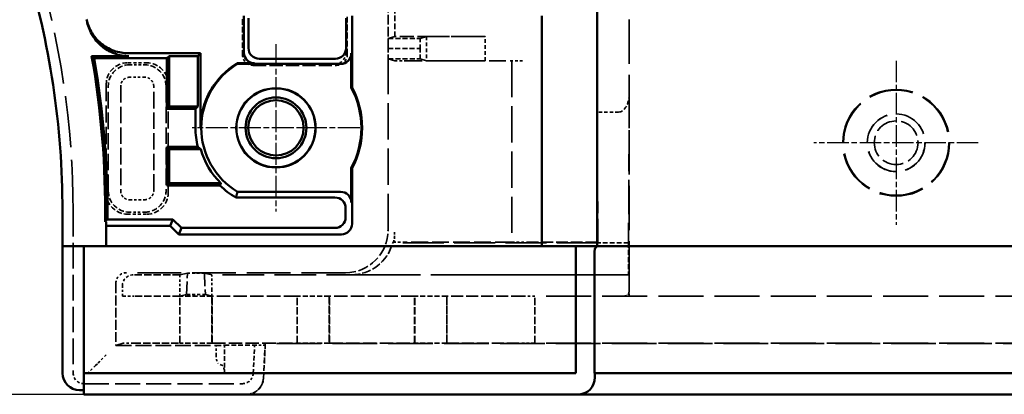
# Model space of a CAD drawing. Extents: x 1 to 840, y 1 to 593.
# Drawn here: x 167 to 213, y 224 to 242 of the extents above; entities that cross this region are included whole.
import ezdxf

# ---------------------------------------------------------------- set-up
doc = ezdxf.new("R2010")
doc.units = 0
doc.header["$LTSCALE"] = 0.5
for name, pattern in [('CHAIN', [0.3543, 0.2362, -0.0295, 0.0591, -0.0295]), ('DASH_DOT', [0.37, 0.24, -0.06, 0.01, -0.06]), ('DASHED', [0.2067, 0.1654, -0.0413])]:
    doc.linetypes.add(name, pattern=pattern)
doc.layers.get('0').update_dxf_attribs({"linetype": 'CONTINUOUS'})
for name, color, linetype, lineweight in [('Mittelpunktmarkierung (ISO)', 1, 'DASH_DOT', 25), ('Sichtbar (ISO)', 7, 'CONTINUOUS', 50), ('Verdeckt (ISO)', 5, 'DASHED', 35)]:
    doc.layers.add(name, color=color, linetype=linetype, lineweight=lineweight)
doc.styles.get("Standard").update_dxf_attribs({"font": 'ISOCP.shx', "width": 1.2})
doc.dimstyles.new('PHOENIX', dxfattribs={"dimtxt": 3.5, "dimasz": 3.72, "dimexe": 1.5, "dimexo": 0, "dimgap": 2, "dimtad": 1, "dimdsep": 46, "dimtxsty": 'STANDARD', "dimblk1": '_OPEN15', "dimblk2": '_OPEN15', "dimsah": 1, "dimcen": 0, "dimclrd": 1, "dimclre": 1, "dimclrt": 5, "dimadec": 0, "dimazin": 0, "dimtfac": 0.666667, "dimtmove": 0, "dimatfit": 0, "dimldrblk": '_OPEN15', "dimfxl": 1, "dimtolj": 1, "dimarcsym": 0})

# ---------------------------------------------------------------- blocks, each defined once
blk = doc.blocks.new('_OPEN15', base_point=(1, 0))
at = {"color": 0, "linetype": 'ByBlock'}
for p, q in [((1, 0), (0, 0.132)), ((0, 0), (1, 0)), ((1, 0), (0, -0.132))]:
    blk.add_line(p, q, dxfattribs=at)
blk = doc.blocks.new('*D8')
at = {"color": 1, "linetype": 'Continuous', "lineweight": -2}
for p, q in [((169.983, 361.393), (146.784, 361.393)), ((148.284, 357.673), (148.284, 228.213)), ((169.983, 224.493), (146.784, 224.493))]:
    blk.add_line(p, q, dxfattribs=at)
at = {"color": 1, "linetype": 'Continuous', "lineweight": -2, "xscale": 3.72, "yscale": 3.72, "zscale": 3.72}
for p, rotation in [((148.284, 361.393), 90), ((148.284, 224.493), 270)]:
    blk.add_blockref('_OPEN15', p, dxfattribs=dict(at, rotation=rotation))
at = {"color": 5, "linetype": 'Continuous', "lineweight": 35, "insert": (145.834, 292.943), "char_height": 3.5, "attachment_point": 5, "rotation": 90}
blk.add_mtext('\\A1;136.9', dxfattribs=at)

msp = doc.modelspace()

# ---------------------------------------------------------------- linework, layer by layer
at = {"layer": 'Mittelpunktmarkierung (ISO)', "linetype": 'CHAIN', "ltscale": 8.722878}
for p, q in [((178.983, 240.918), (178.983, 233.068)), ((182.908, 236.993), (175.058, 236.993))]:
    msp.add_line(p, q, dxfattribs=at)
at = {"layer": 'Mittelpunktmarkierung (ISO)', "linetype": 'CHAIN', "ltscale": 8.556197}
for p, q in [((208.033, 240.143), (208.033, 232.443)), ((211.883, 236.293), (204.183, 236.293))]:
    msp.add_line(p, q, dxfattribs=at)
at = {"layer": 'Sichtbar (ISO)'}
for p, q in [((194.033, 281.543), (194.033, 231.443)), ((177.483, 240.522), (177.483, 242.243)), ((177.697, 240.735), (177.697, 242.141)), ((182.27, 242.141), (182.27, 240.735)), ((182.547, 242.243), (182.547, 238.886)), ((191.433, 231.443), (191.433, 242.243)), ((170.349, 240.36), (172.098, 240.36)), ((172.069, 240.493), (175.455, 240.493)), ((173.983, 240.36), (173.877, 240.254)), ((175.322, 240.36), (173.983, 240.36)), ((173.983, 240.36), (173.983, 237.993)), ((175.455, 240.493), (175.322, 240.36)), ((175.322, 237.993), (175.322, 240.36)), ((175.455, 240.493), (175.455, 236.993)), ((182.512, 240.493), (182.512, 238.877)), ((173.877, 240.254), (170.475, 240.254)), ((173.877, 237.887), (173.877, 240.254)), ((177.181, 239.993), (177.173, 240.022)), ((177.983, 240.022), (177.173, 240.022)), ((182.012, 239.993), (177.181, 239.993)), ((181.77, 240.235), (178.197, 240.235)), ((182.512, 238.877), (182.547, 238.886)), ((173.983, 237.993), (173.877, 237.887)), ((173.983, 237.993), (175.322, 237.993)), ((175.322, 237.993), (175.216, 237.887)), ((175.216, 237.887), (173.877, 237.887)), ((175.216, 236.993), (175.216, 237.887)), ((173.877, 234.287), (173.877, 236.099)), ((173.983, 235.993), (173.877, 236.099)), ((173.877, 236.099), (175.323, 236.099)), ((173.983, 235.993), (173.983, 234.393)), ((175.461, 235.993), (173.983, 235.993)), ((182.512, 235.109), (182.512, 233.493)), ((182.547, 235.1), (182.512, 235.109)), ((182.547, 235.1), (182.547, 232.493)), ((173.983, 234.393), (173.877, 234.287)), ((173.983, 234.393), (176.405, 234.393)), ((176.362, 234.287), (173.877, 234.287)), ((177.181, 233.993), (182.012, 233.993)), ((177.108, 233.726), (181.744, 233.726)), ((168.983, 231.443), (168.983, 233.089)), ((182.244, 232.796), (182.244, 233.226)), ((171.033, 232.59), (170.98, 232.59)), ((171.033, 232.402), (171.033, 232.59)), ((171.088, 232.696), (174.159, 232.696)), ((174.033, 232.393), (174.159, 232.696)), ((174.159, 232.696), (174.559, 232.296)), ((171.033, 232.402), (171.033, 231.443)), ((174.033, 232.393), (172.033, 232.393)), ((174.433, 231.993), (174.033, 232.393)), ((174.559, 232.296), (174.433, 231.993)), ((182.047, 231.993), (174.433, 231.993)), ((181.744, 232.296), (174.559, 232.296)), ((168.983, 231.443), (169.783, 231.443)), ((168.983, 231.443), (168.983, 225.493)), ((169.983, 231.443), (169.783, 231.443)), ((169.983, 231.443), (193.033, 231.443)), ((169.983, 225.493), (169.983, 231.443)), ((193.033, 231.443), (193.033, 225.493)), ((193.095, 231.443), (193.033, 231.443)), ((193.095, 231.443), (193.892, 231.443)), ((194.033, 231.443), (193.892, 231.443)), ((193.938, 231.348), (194.033, 231.443)), ((194.033, 231.443), (377.608, 231.443)), ((193.898, 225.493), (193.898, 230.849)), ((193.033, 225.493), (169.983, 225.493)), ((169.983, 225.493), (169.983, 225.293)), ((169.983, 224.493), (169.983, 225.293)), ((377.744, 225.493), (193.898, 225.493)), ((193.915, 225.493), (193.915, 225.293)), ((169.783, 224.693), (169.983, 224.693)), ((169.983, 224.493), (193.095, 224.493)), ((193.095, 224.493), (193.182, 224.493)), ((193.182, 224.493), (378.46, 224.493))]:
    msp.add_line(p, q, dxfattribs=at)
for radius in [1.859, 1.85, 1.425, 1.294]:
    msp.add_circle((178.983, 236.993), radius, dxfattribs=at)
for centre, radius, start, end in [((128.983, 233.089), 40, 0, 17.0107), ((128.983, 233.089), 42, 359.3188, 9.9687), ((128.983, 233.089), 42.106, 359.4647, 9.797), ((178.983, 236.993), 3.528, 120.8751, 180), ((178.983, 236.993), 3.5, 121.0027, 238.9973), ((178.983, 236.993), 4, 331.8993, 28.1007), ((178.983, 236.993), 4.035, 332.0236, 27.9764), ((178.983, 236.993), 3.768, 180, 193.7271), ((178.983, 236.993), 3.662, 195.8486, 225.2391), ((178.983, 236.993), 3.768, 225.9064, 240.1454), ((169.783, 225.493), 0.8, 180, 270)]:
    msp.add_arc(centre, radius, start, end, dxfattribs=at)
for centre, major_axis, ratio, start_param, end_param in [((177.983, 240.522), (-0.354, -0.354), 0.999924, 5.497825, 7.068545), ((178.197, 240.735), (-0.354, -0.354), 0.999924, 5.497825, 7.068545), ((181.77, 240.735), (0.354, -0.354), 0.999924, 5.497825, 7.068545), ((182.012, 240.493), (0.354, -0.354), 0.999924, 5.497825, 7.068545), ((182.012, 233.493), (0.354, 0.354), 0.999924, 5.497825, 7.068545), ((181.744, 233.226), (0.354, 0.354), 0.999924, 5.497825, 7.068545), ((181.744, 232.796), (0.354, -0.354), 0.999924, 5.497825, 7.068545), ((182.047, 232.493), (0.354, -0.354), 0.999924, 5.497825, 7.068545), ((172.033, 232.402), (-1, 0), 0.008727, 0, 1.570796), ((193.942, 230.849), (0, 0.5), 0.087489, 0.087266, 1.570796), ((193.182, 225.293), (0, -0.8), 0.916331, 0, 1.570796)]:
    msp.add_ellipse(centre, major_axis=major_axis, ratio=ratio, start_param=start_param, end_param=end_param, dxfattribs=at)
for points, knots in [([(170.115, 242.067), (170.117, 242.057), (170.126, 242.015), (170.136, 241.972), (170.143, 241.939)], [2.00008, 2.00008, 2.00008, 2.00008, 5.500469, 17.290689, 17.290689, 17.290689, 17.290689]), ([(172.069, 240.493), (171.843, 240.493), (171.617, 240.532), (171.138, 240.701), (170.946, 240.83), (170.684, 241.041), (170.516, 241.202), (170.249, 241.634), (170.163, 241.846), (170.115, 242.067)], [0, 0, 0, 0, 0.0677938, 0.0677938, 0.1523005, 0.1523005, 0.2368122, 0.2368122, 0.3046143, 0.3046143, 0.3046143, 0.3046143]), ([(172.098, 240.36), (171.871, 240.36), (171.645, 240.399), (171.165, 240.568), (170.972, 240.698), (170.71, 240.91), (170.542, 241.071), (170.276, 241.505), (170.19, 241.718), (170.143, 241.939)], [0, 0, 0, 0, 0.0679485, 0.0679485, 0.1526831, 0.1526831, 0.2374227, 0.2374227, 0.3053796, 0.3053796, 0.3053796, 0.3053796])]:
    msp.add_open_spline(points, degree=3, knots=knots, dxfattribs=at)
for points in [[(170.475, 240.254), (170.412, 240.307), (170.349, 240.36)], [(175.461, 235.993), (175.392, 236.045), (175.323, 236.099)], [(176.362, 234.287), (176.383, 234.341), (176.405, 234.393)], [(177.108, 233.726), (177.144, 233.862), (177.181, 233.993)], [(170.98, 232.59), (171.034, 232.643), (171.088, 232.696)]]:
    msp.add_open_spline(points, degree=2, dxfattribs=at)
at = {"layer": 'Verdeckt (ISO)', "ltscale": 25.163046}
msp.add_line((195.533, 229.597), (195.533, 281.609), dxfattribs=at)
at = {"layer": 'Verdeckt (ISO)', "ltscale": 5.466379}
msp.add_line((184.233, 240.708), (184.233, 243.578), dxfattribs=at)
at = {"layer": 'Verdeckt (ISO)', "ltscale": 3.275978}
msp.add_line((184.545, 243.003), (184.545, 241.283), dxfattribs=at)
at = {"layer": 'Verdeckt (ISO)', "ltscale": 3.37085}
msp.add_line((182.323, 240.423), (182.323, 242.193), dxfattribs=at)
at = {"layer": 'Verdeckt (ISO)', "ltscale": 3.171376}
msp.add_line((177.414, 242.088), (177.414, 240.423), dxfattribs=at)
at = {"layer": 'Verdeckt (ISO)', "ltscale": 3.104877}
msp.add_line((182.253, 240.493), (182.253, 242.123), dxfattribs=at)
at = {"layer": 'Verdeckt (ISO)', "ltscale": 23.997143}
for p, q in [((184.545, 241.283), (184.242, 241.183)), ((184.242, 240.233), (184.545, 240.133))]:
    msp.add_line(p, q, dxfattribs=at)
at = {"layer": 'Verdeckt (ISO)', "ltscale": 8.056962}
msp.add_line((188.775, 241.283), (184.545, 241.283), dxfattribs=at)
at = {"layer": 'Verdeckt (ISO)', "ltscale": 27.192858}
for p, q in [((186.036, 241.28), (185.742, 241.183)), ((185.742, 240.233), (186.036, 240.136))]:
    msp.add_line(p, q, dxfattribs=at)
at = {"layer": 'Verdeckt (ISO)', "ltscale": 5.551279}
for p, q in [((186.036, 241.28), (188.775, 241.283)), ((188.775, 240.133), (186.036, 240.136))]:
    msp.add_line(p, q, dxfattribs=at)
at = {"layer": 'Verdeckt (ISO)', "ltscale": 2.179364}
msp.add_line((186.036, 241.28), (186.036, 240.136), dxfattribs=at)
at = {"layer": 'Verdeckt (ISO)', "ltscale": 2.190301}
msp.add_line((188.775, 240.133), (188.775, 241.283), dxfattribs=at)
at = {"layer": 'Verdeckt (ISO)', "ltscale": 2.108616}
for p, q in [((184.242, 241.183), (184.233, 240.708)), ((185.742, 241.183), (185.733, 240.708)), ((184.233, 240.708), (184.242, 240.233)), ((185.733, 240.708), (185.742, 240.233))]:
    msp.add_line(p, q, dxfattribs=at)
at = {"layer": 'Verdeckt (ISO)', "ltscale": 2.856945}
for p, q in [((184.242, 241.183), (185.742, 241.183)), ((184.233, 240.708), (185.733, 240.708)), ((184.242, 240.233), (185.742, 240.233)), ((195.498, 231.603), (195.498, 230.103)), ((175.983, 229.093), (174.483, 229.093)), ((181.483, 229.093), (179.983, 229.093)), ((186.983, 229.093), (185.483, 229.093)), ((175.983, 226.893), (174.483, 226.893)), ((181.483, 226.893), (179.983, 226.893)), ((186.983, 226.893), (185.483, 226.893))]:
    msp.add_line(p, q, dxfattribs=at)
at = {"layer": 'Verdeckt (ISO)', "ltscale": 0.053864}
msp.add_line((177.483, 240.522), (177.483, 240.493), dxfattribs=at)
at = {"layer": 'Verdeckt (ISO)', "ltscale": 20.587234}
msp.add_line((184.233, 232.197), (184.233, 240.708), dxfattribs=at)
at = {"layer": 'Verdeckt (ISO)', "ltscale": 1.714272}
for p, q in [((172.933, 240.043), (172.033, 240.043)), ((172.033, 232.943), (172.933, 232.943))]:
    msp.add_line(p, q, dxfattribs=at)
at = {"layer": 'Verdeckt (ISO)', "ltscale": 1.348418}
for p, q in [((172.129, 239.947), (172.837, 239.947)), ((172.837, 239.366), (172.129, 239.366)), ((172.129, 233.621), (172.837, 233.621)), ((172.837, 233.039), (172.129, 233.039))]:
    msp.add_line(p, q, dxfattribs=at)
at = {"layer": 'Verdeckt (ISO)', "ltscale": 7.44603}
msp.add_line((177.914, 239.923), (181.823, 239.923), dxfattribs=at)
at = {"layer": 'Verdeckt (ISO)', "ltscale": 1.487534}
msp.add_line((184.545, 240.133), (185.045, 240.133), dxfattribs=at)
at = {"layer": 'Verdeckt (ISO)', "ltscale": 0.008211}
msp.add_line((184.545, 240.133), (184.545, 240.133), dxfattribs=at)
at = {"layer": 'Verdeckt (ISO)', "ltscale": 9.501017}
for p, q in [((185.045, 240.133), (190.033, 240.133)), ((190.033, 231.638), (185.045, 231.638))]:
    msp.add_line(p, q, dxfattribs=at)
at = {"layer": 'Verdeckt (ISO)', "ltscale": 20.550184}
msp.add_line((190.033, 240.133), (190.033, 231.638), dxfattribs=at)
at = {"layer": 'Verdeckt (ISO)', "ltscale": 1.495845}
msp.add_line((190.533, 240.133), (190.033, 240.133), dxfattribs=at)
at = {"layer": 'Verdeckt (ISO)', "ltscale": 9.713998}
for p, q in [((171.033, 239.043), (171.033, 233.943)), ((173.933, 233.943), (173.933, 239.043))]:
    msp.add_line(p, q, dxfattribs=at)
at = {"layer": 'Verdeckt (ISO)', "ltscale": 9.348144}
msp.add_line((171.129, 234.039), (171.129, 238.947), dxfattribs=at)
at = {"layer": 'Verdeckt (ISO)', "ltscale": 9.348145}
msp.add_line((171.711, 238.947), (171.711, 234.039), dxfattribs=at)
at = {"layer": 'Verdeckt (ISO)', "ltscale": 9.340203}
msp.add_line((173.256, 234.043), (173.256, 238.947), dxfattribs=at)
at = {"layer": 'Verdeckt (ISO)', "ltscale": 9.340567}
msp.add_line((173.837, 238.947), (173.837, 234.043), dxfattribs=at)
at = {"layer": 'Verdeckt (ISO)', "ltscale": 19.503204}
msp.add_line((195.533, 238.585), (195.498, 231.603), dxfattribs=at)
at = {"layer": 'Verdeckt (ISO)', "ltscale": 13.48528}
msp.add_line((194.064, 231.603), (194.033, 237.734), dxfattribs=at)
at = {"layer": 'Verdeckt (ISO)', "ltscale": 1.904597}
msp.add_line((195.033, 237.734), (194.033, 237.734), dxfattribs=at)
at = {"layer": 'Verdeckt (ISO)', "ltscale": 14.467862}
msp.add_line((169.483, 233.089), (169.483, 225.493), dxfattribs=at)
at = {"layer": 'Verdeckt (ISO)', "ltscale": 0.882098}
msp.add_line((184.542, 232.093), (184.542, 231.63), dxfattribs=at)
at = {"layer": 'Verdeckt (ISO)', "ltscale": 23.254868}
msp.add_line((194.064, 231.603), (184.451, 231.603), dxfattribs=at)
at = {"layer": 'Verdeckt (ISO)', "ltscale": 0.103463}
msp.add_line((184.542, 231.63), (184.487, 231.63), dxfattribs=at)
at = {"layer": 'Verdeckt (ISO)', "ltscale": 0.7511}
msp.add_line((184.545, 231.633), (184.542, 231.63), dxfattribs=at)
at = {"layer": 'Verdeckt (ISO)', "ltscale": 6.666338}
msp.add_line((194.033, 231.633), (190.533, 231.633), dxfattribs=at)
at = {"layer": 'Verdeckt (ISO)', "ltscale": 6.74304}
msp.add_line((194.033, 231.633), (194.064, 231.603), dxfattribs=at)
at = {"layer": 'Verdeckt (ISO)', "ltscale": 2.73095}
msp.add_line((195.498, 231.603), (194.064, 231.603), dxfattribs=at)
at = {"layer": 'Verdeckt (ISO)', "ltscale": 24.794313}
msp.add_line((182.233, 230.198), (171.983, 230.198), dxfattribs=at)
at = {"layer": 'Verdeckt (ISO)', "ltscale": 23.288406}
for p, q in [((174.836, 230.178), (174.483, 230.093)), ((175.983, 230.093), (175.631, 230.178))]:
    msp.add_line(p, q, dxfattribs=at)
at = {"layer": 'Verdeckt (ISO)', "ltscale": 7.381166}
for p, q in [((174.791, 229.176), (174.836, 230.178)), ((175.631, 230.178), (175.676, 229.176))]:
    msp.add_line(p, q, dxfattribs=at)
at = {"layer": 'Verdeckt (ISO)', "ltscale": 1.512788}
msp.add_line((175.631, 230.178), (174.836, 230.178), dxfattribs=at)
at = {"layer": 'Verdeckt (ISO)', "ltscale": 5.539232}
msp.add_line((171.483, 229.698), (171.483, 226.789), dxfattribs=at)
at = {"layer": 'Verdeckt (ISO)', "ltscale": 4.174373}
msp.add_line((174.483, 230.093), (172.292, 230.093), dxfattribs=at)
at = {"layer": 'Verdeckt (ISO)', "ltscale": 1.319412}
for p, q in [((174.483, 230.093), (174.483, 229.4)), ((175.983, 229.4), (175.983, 230.093)), ((195.526, 230.093), (195.526, 229.4))]:
    msp.add_line(p, q, dxfattribs=at)
at = {"layer": 'Verdeckt (ISO)', "ltscale": 23.635986}
msp.add_line((195.526, 230.093), (175.983, 230.093), dxfattribs=at)
at = {"layer": 'Verdeckt (ISO)', "ltscale": 31.407686}
msp.add_line((195.498, 230.103), (182.514, 230.103), dxfattribs=at)
at = {"layer": 'Verdeckt (ISO)', "ltscale": 5.999949}
msp.add_line((195.498, 230.103), (195.526, 230.093), dxfattribs=at)
at = {"layer": 'Verdeckt (ISO)', "ltscale": 0.367084}
msp.add_line((171.792, 229.593), (171.792, 229.4), dxfattribs=at)
at = {"layer": 'Verdeckt (ISO)', "ltscale": 0.949441}
msp.add_line((195.533, 229.099), (195.533, 229.597), dxfattribs=at)
at = {"layer": 'Verdeckt (ISO)', "ltscale": 5.800421}
msp.add_line((171.794, 229.1), (171.821, 229.091), dxfattribs=at)
at = {"layer": 'Verdeckt (ISO)', "ltscale": 4.100713}
for p, q in [((174.474, 229.09), (172.321, 229.09)), ((172.321, 226.896), (174.474, 226.896))]:
    msp.add_line(p, q, dxfattribs=at)
at = {"layer": 'Verdeckt (ISO)', "ltscale": 2.076108}
for p, q in [((174.483, 229.093), (174.474, 229.09)), ((175.993, 229.09), (175.983, 229.093)), ((179.983, 229.093), (179.974, 229.09)), ((181.493, 229.09), (181.483, 229.093)), ((185.483, 229.093), (185.474, 229.09)), ((186.993, 229.09), (186.983, 229.093))]:
    msp.add_line(p, q, dxfattribs=at)
at = {"layer": 'Verdeckt (ISO)', "ltscale": 4.178437}
for p, q in [((174.474, 226.896), (174.474, 229.09)), ((175.993, 226.896), (175.993, 229.09)), ((179.974, 226.896), (179.974, 229.09)), ((181.493, 226.896), (181.493, 229.09)), ((185.474, 226.896), (185.474, 229.09)), ((186.993, 226.896), (186.993, 229.09))]:
    msp.add_line(p, q, dxfattribs=at)
at = {"layer": 'Verdeckt (ISO)', "ltscale": 24.613581}
for p, q in [((174.48, 229.1), (174.791, 229.176)), ((175.676, 229.176), (175.987, 229.1))]:
    msp.add_line(p, q, dxfattribs=at)
at = {"layer": 'Verdeckt (ISO)', "ltscale": 4.190233}
for p, q in [((174.483, 226.893), (174.483, 229.093)), ((175.983, 229.093), (175.983, 226.893)), ((179.983, 226.893), (179.983, 229.093)), ((181.483, 229.093), (181.483, 226.893)), ((185.483, 226.893), (185.483, 229.093)), ((186.983, 229.093), (186.983, 226.893)), ((191.113, 226.893), (191.113, 229.093))]:
    msp.add_line(p, q, dxfattribs=at)
at = {"layer": 'Verdeckt (ISO)', "ltscale": 1.686997}
msp.add_line((175.676, 229.176), (174.791, 229.176), dxfattribs=at)
at = {"layer": 'Verdeckt (ISO)', "ltscale": 7.58245}
for p, q in [((179.974, 229.09), (175.993, 229.09)), ((185.474, 229.09), (181.493, 229.09)), ((175.993, 226.896), (179.974, 226.896)), ((181.493, 226.896), (185.474, 226.896))]:
    msp.add_line(p, q, dxfattribs=at)
at = {"layer": 'Verdeckt (ISO)', "ltscale": 6.792978}
for p, q in [((190.559, 229.09), (186.993, 229.09)), ((186.993, 226.896), (190.559, 226.896))]:
    msp.add_line(p, q, dxfattribs=at)
at = {"layer": 'Verdeckt (ISO)', "ltscale": 1.211289}
msp.add_line((191.113, 229.093), (191.058, 229.091), dxfattribs=at)
at = {"layer": 'Verdeckt (ISO)', "ltscale": 25.455027}
for p, q in [((380.529, 229.093), (191.113, 229.093)), ((380.529, 226.893), (191.113, 226.893))]:
    msp.add_line(p, q, dxfattribs=at)
at = {"layer": 'Verdeckt (ISO)', "ltscale": 1.108784}
msp.add_line((195.528, 229.1), (195.533, 229.099), dxfattribs=at)
at = {"layer": 'Verdeckt (ISO)', "ltscale": 26.730238}
msp.add_line((171.483, 226.789), (171.821, 226.895), dxfattribs=at)
at = {"layer": 'Verdeckt (ISO)', "ltscale": 8.951974}
msp.add_line((171.483, 226.789), (176.183, 226.789), dxfattribs=at)
at = {"layer": 'Verdeckt (ISO)', "ltscale": 2.076106}
for p, q in [((174.474, 226.896), (174.483, 226.893)), ((175.983, 226.893), (175.993, 226.896)), ((179.974, 226.896), (179.983, 226.893)), ((181.483, 226.893), (181.493, 226.896)), ((185.474, 226.896), (185.483, 226.893)), ((186.983, 226.893), (186.993, 226.896))]:
    msp.add_line(p, q, dxfattribs=at)
at = {"layer": 'Verdeckt (ISO)', "ltscale": 2.859146}
msp.add_line((176.183, 226.789), (176.572, 226.793), dxfattribs=at)
at = {"layer": 'Verdeckt (ISO)', "ltscale": 0.854107}
msp.add_line((176.183, 226.341), (176.183, 226.789), dxfattribs=at)
at = {"layer": 'Verdeckt (ISO)', "ltscale": 2.569226}
msp.add_line((176.572, 225.444), (176.572, 226.793), dxfattribs=at)
at = {"layer": 'Verdeckt (ISO)', "ltscale": 2.687022}
msp.add_line((176.572, 226.793), (177.983, 226.793), dxfattribs=at)
at = {"layer": 'Verdeckt (ISO)', "ltscale": 2.531918}
msp.add_line((177.913, 225.467), (177.983, 226.795), dxfattribs=at)
at = {"layer": 'Verdeckt (ISO)', "ltscale": 0.953419}
msp.add_line((178.483, 226.795), (177.983, 226.795), dxfattribs=at)
at = {"layer": 'Verdeckt (ISO)', "ltscale": 3.104977}
msp.add_line((178.398, 225.251), (178.483, 226.877), dxfattribs=at)
at = {"layer": 'Verdeckt (ISO)', "ltscale": 2.943326}
msp.add_line((178.403, 225.251), (178.483, 226.795), dxfattribs=at)
at = {"layer": 'Verdeckt (ISO)', "ltscale": 24.375191}
msp.add_line((178.483, 226.877), (178.483, 226.795), dxfattribs=at)
at = {"layer": 'Verdeckt (ISO)', "ltscale": 25.33128}
msp.add_line((393.158, 226.877), (178.483, 226.877), dxfattribs=at)
at = {"layer": 'Verdeckt (ISO)', "ltscale": 1.211288}
msp.add_line((191.058, 226.895), (191.113, 226.893), dxfattribs=at)
at = {"layer": 'Verdeckt (ISO)', "ltscale": 1.351126}
for p, q in [((171.031, 226.341), (170.635, 225.945)), ((170.531, 225.841), (170.134, 225.444))]:
    msp.add_line(p, q, dxfattribs=at)
at = {"layer": 'Verdeckt (ISO)', "ltscale": 1.471612}
msp.add_line((170.531, 225.841), (170.635, 225.945), dxfattribs=at)
at = {"layer": 'Verdeckt (ISO)', "ltscale": 1.508756}
msp.add_line((176.479, 225.841), (176.276, 225.945), dxfattribs=at)
at = {"layer": 'Verdeckt (ISO)', "ltscale": 14.152743}
msp.add_line((169.983, 224.993), (177.414, 224.993), dxfattribs=at)
at = {"layer": 'Verdeckt (ISO)', "ltscale": 25.331339}
msp.add_circle((208.033, 236.293), 2.5, dxfattribs=at)
at = {"layer": 'Verdeckt (ISO)', "ltscale": 24.9741}
msp.add_circle((208.033, 236.293), 2.465, dxfattribs=at)
at = {"layer": 'Verdeckt (ISO)', "ltscale": 20.584703}
msp.add_circle((208.033, 236.293), 1.354, dxfattribs=at)
at = {"layer": 'Verdeckt (ISO)', "ltscale": 20.518385}
msp.add_circle((208.033, 236.293), 1.35, dxfattribs=at)
at = {"layer": 'Verdeckt (ISO)', "ltscale": 12.266651}
msp.add_circle((208.033, 236.293), 1.025, dxfattribs=at)
at = {"layer": 'Verdeckt (ISO)', "ltscale": 29.086054}
msp.add_arc((128.983, 233.089), 40.5, 0, 17.0107, dxfattribs=at)
at = {"layer": 'Verdeckt (ISO)', "ltscale": 1.495845}
msp.add_arc((169.983, 225.493), 0.5, 180, 270, dxfattribs=at)
at = {"layer": 'Verdeckt (ISO)', "ltscale": 1.44598}
msp.add_arc((177.414, 225.493), 0.5, 270, 357, dxfattribs=at)
at = {"layer": 'Verdeckt (ISO)', "ltscale": 2.313629}
msp.add_arc((177.604, 225.293), 0.8, 270, 357, dxfattribs=at)
at = {"layer": 'Verdeckt (ISO)', "ltscale": 1.495638}
for centre, major_axis in [((177.914, 240.424), (-0.354, -0.354)), ((177.983, 240.493), (-0.354, -0.354)), ((181.753, 240.493), (0.354, -0.354)), ((181.823, 240.424), (0.354, -0.354))]:
    msp.add_ellipse(centre, major_axis=major_axis, ratio=0.999695, start_param=5.497939, end_param=7.068431, dxfattribs=at)
at = {"layer": 'Verdeckt (ISO)', "ltscale": 2.991687}
for centre, major_axis in [((172.033, 239.043), (-0.707, 0.707)), ((172.933, 239.043), (0.707, 0.707)), ((172.033, 233.943), (-0.707, -0.707)), ((172.933, 233.943), (0.707, -0.707))]:
    msp.add_ellipse(centre, major_axis=major_axis, ratio=0.999924, start_param=5.497825, end_param=7.068545, dxfattribs=at)
at = {"layer": 'Verdeckt (ISO)', "ltscale": 2.991653}
for centre, major_axis, end_param in [((172.129, 238.947), (0.707, 0.707), 2.356165), ((172.837, 238.947), (0.707, -0.707), 2.356166), ((172.129, 234.039), (-0.707, 0.707), 2.356166)]:
    msp.add_ellipse(centre, major_axis=major_axis, ratio=0.999974, start_param=0.785427, end_param=end_param, dxfattribs=at)
at = {"layer": 'Verdeckt (ISO)', "ltscale": 2.273352}
msp.add_ellipse((195.033, 238.6), major_axis=(0, -0.866), ratio=0.57735, start_param=0, end_param=1.553343, dxfattribs=at)
at = {"layer": 'Verdeckt (ISO)', "ltscale": 2.99923}
msp.add_ellipse((172.837, 234.039), major_axis=(-0.707, -0.707), ratio=0.999974, start_param=0.785427, end_param=2.360144, dxfattribs=at)
at = {"layer": 'Verdeckt (ISO)', "ltscale": 5.983661}
msp.add_ellipse((182.233, 232.198), major_axis=(1.895, -0.641), ratio=0.999958, start_param=5.038543, end_param=6.609314, dxfattribs=at)
at = {"layer": 'Verdeckt (ISO)', "ltscale": 0.890181}
msp.add_ellipse((182.542, 232.093), major_axis=(1.895, -0.641), ratio=0.999958, start_param=0.092422, end_param=0.326128, dxfattribs=at)
at = {"layer": 'Verdeckt (ISO)', "ltscale": 5.021186}
msp.add_ellipse((182.514, 232.103), major_axis=(1.895, -0.641), ratio=0.999958, start_param=5.038543, end_param=6.356656, dxfattribs=at)
at = {"layer": 'Verdeckt (ISO)', "ltscale": 6.000328}
msp.add_ellipse((182.888, 231.976), major_axis=(-2.455, -1.097), ratio=0.413334, start_param=2.064549, end_param=2.083501, dxfattribs=at)
at = {"layer": 'Verdeckt (ISO)', "ltscale": 1.487563}
msp.add_ellipse((185.045, 231.633), major_axis=(-0.5, 0), ratio=0.008727, start_param=4.712389, end_param=6.274459, dxfattribs=at)
at = {"layer": 'Verdeckt (ISO)', "ltscale": 1.495874}
msp.add_ellipse((190.533, 231.638), major_axis=(-0.5, 0), ratio=0.008727, start_param=0, end_param=1.570796, dxfattribs=at)
at = {"layer": 'Verdeckt (ISO)', "ltscale": 1.49584}
for centre in [(171.983, 229.698), (172.292, 229.593)]:
    msp.add_ellipse(centre, major_axis=(-0.474, 0.16), ratio=0.999958, start_param=5.038543, end_param=6.609314, dxfattribs=at)
at = {"layer": 'Verdeckt (ISO)', "ltscale": 0.895798}
for centre in [(171.794, 229.4), (195.528, 229.4)]:
    msp.add_ellipse(centre, major_axis=(0, -0.3), ratio=0.008727, start_param=4.712389, end_param=6.280234, dxfattribs=at)
at = {"layer": 'Verdeckt (ISO)', "ltscale": 0.895814}
for centre, major_axis, start_param, end_param in [((174.48, 229.4), (0, 0.3), 3.144544, 4.712389), ((175.987, 229.4), (0, -0.3), 4.712389, 6.280234)]:
    msp.add_ellipse(centre, major_axis=major_axis, ratio=0.012218, start_param=start_param, end_param=end_param, dxfattribs=at)
at = {"layer": 'Verdeckt (ISO)', "ltscale": 1.487538}
msp.add_ellipse((172.321, 229.092), major_axis=(-0.5, 0), ratio=0.002952, start_param=0.008726, end_param=1.570796, dxfattribs=at)
at = {"layer": 'Verdeckt (ISO)', "ltscale": 1.41274}
for centre, major_axis, ratio, start_param, end_param in [((190.559, 229.092), (-0.5, 0), 0.002952, 1.570796, 3.054327), ((190.559, 226.895), (0.5, 0), 0.00273, 0.087267, 1.570796)]:
    msp.add_ellipse(centre, major_axis=major_axis, ratio=ratio, start_param=start_param, end_param=end_param, dxfattribs=at)
at = {"layer": 'Verdeckt (ISO)', "ltscale": 1.439281}
msp.add_ellipse((195.033, 229.099), major_axis=(-0.5, 0), ratio=0.002952, start_param=1.647647, end_param=3.159046, dxfattribs=at)
at = {"layer": 'Verdeckt (ISO)', "ltscale": 1.487537}
msp.add_ellipse((172.321, 226.895), major_axis=(0.5, 0), ratio=0.00273, start_param=1.570796, end_param=3.132866, dxfattribs=at)
at = {"layer": 'Verdeckt (ISO)', "ltscale": 1.110501}
for centre, start_param, end_param in [((176.291, 226.341), 4.712389, 6.14705), ((176.465, 225.444), 1.570796, 3.005457)]:
    msp.add_ellipse(centre, major_axis=(0, -0.4), ratio=0.267949, start_param=start_param, end_param=end_param, dxfattribs=at)
at = {"layer": 'Verdeckt (ISO)', "ltscale": 2.830738}
msp.add_ellipse((177.599, 225.293), major_axis=(-0.8, 0), ratio=0.999857, start_param=1.570796, end_param=3.089233, dxfattribs=at)
at = {"layer": 'Verdeckt (ISO)', "ltscale": 1.251853}
for points, knots in [([(172.129, 239.366), (172.074, 239.366), (172.019, 239.355), (171.917, 239.312), (171.872, 239.281), (171.795, 239.205), (171.765, 239.159), (171.722, 239.058), (171.711, 239.003), (171.711, 238.947)], [-0.06588938, -0.06588938, -0.06588938, -0.06588938, -0.04920767, -0.04920767, -0.03293441, -0.03293441, -0.01666417, -0.01666417, -0.000001, -0.000001, -0.000001, -0.000001]), ([(173.256, 238.947), (173.256, 239.003), (173.245, 239.058), (173.202, 239.159), (173.172, 239.205), (173.095, 239.281), (173.05, 239.312), (172.948, 239.355), (172.893, 239.366), (172.837, 239.366)], [-0.06586417, -0.06586417, -0.06586417, -0.06586417, -0.04918643, -0.04918643, -0.03293329, -0.03293329, -0.01668038, -0.01668038, -0.00000011, -0.00000011, -0.00000011, -0.00000011])]:
    msp.add_open_spline(points, degree=3, knots=knots, dxfattribs=at)
at = {"layer": 'Verdeckt (ISO)', "ltscale": 1.251862}
msp.add_open_spline([(171.711, 234.039), (171.711, 234.006), (171.715, 233.974), (171.729, 233.915), (171.738, 233.89), (171.77, 233.82), (171.798, 233.779), (171.872, 233.705), (171.918, 233.674), (172.019, 233.632), (172.074, 233.621), (172.129, 233.621)], degree=3, knots=[-0.06545256, -0.06545256, -0.06545256, -0.06545256, -0.05580653, -0.05580653, -0.04779999, -0.04779999, -0.03289814, -0.03289814, -0.0166132, -0.0166132, 0, 0, 0, 0], dxfattribs=at)
at = {"layer": 'Verdeckt (ISO)', "ltscale": 1.25258}
msp.add_open_spline([(172.837, 233.621), (172.893, 233.621), (172.948, 233.632), (173.05, 233.675), (173.095, 233.705), (173.172, 233.782), (173.202, 233.827), (173.245, 233.929), (173.256, 233.984), (173.256, 234.04)], degree=3, knots=[-0.06585857, -0.06585857, -0.06585857, -0.06585857, -0.04919008, -0.04919008, -0.03293561, -0.03293561, -0.01667738, -0.01667738, 0, 0, 0, 0], dxfattribs=at)
at = {"layer": 'Verdeckt (ISO)', "ltscale": 1.956387}
msp.add_open_spline([(195.533, 229.597), (195.533, 229.534), (195.534, 229.467), (195.53, 229.343), (195.525, 229.287), (195.504, 229.221), (195.494, 229.199), (195.467, 229.162), (195.449, 229.148), (195.409, 229.125), (195.383, 229.117), (195.325, 229.105), (195.292, 229.102), (195.199, 229.097), (195.135, 229.097), (195.072, 229.097)], degree=3, knots=[0.10285957, 0.10285957, 0.10285957, 0.10285957, 0.12182823, 0.12182823, 0.14079689, 0.14079689, 0.15071351, 0.15071351, 0.16063014, 0.16063014, 0.17190239, 0.17190239, 0.18317464, 0.18317464, 0.20190657, 0.20190657, 0.20190657, 0.20190657], dxfattribs=at)

# ---------------------------------------------------------------- dimensions: what is measured, and where the dimension line sits
at = {"color": 7, "linetype": 'Continuous', "lineweight": 35}
dim = msp.add_linear_dim(base=(148.284, 224.493), p1=(169.983, 361.393), p2=(169.983, 224.493), angle=90, dimstyle='PHOENIX', override={"dimgap": 0.7, "dimdec": 1, "dimzin": 0, "dimtdec": 1}, dxfattribs=at)
dim.commit()
dim.dimension.update_dxf_attribs({"geometry": '*D8', "text_midpoint": (145.834, 292.943)})

doc.saveas('drawing.dxf')
